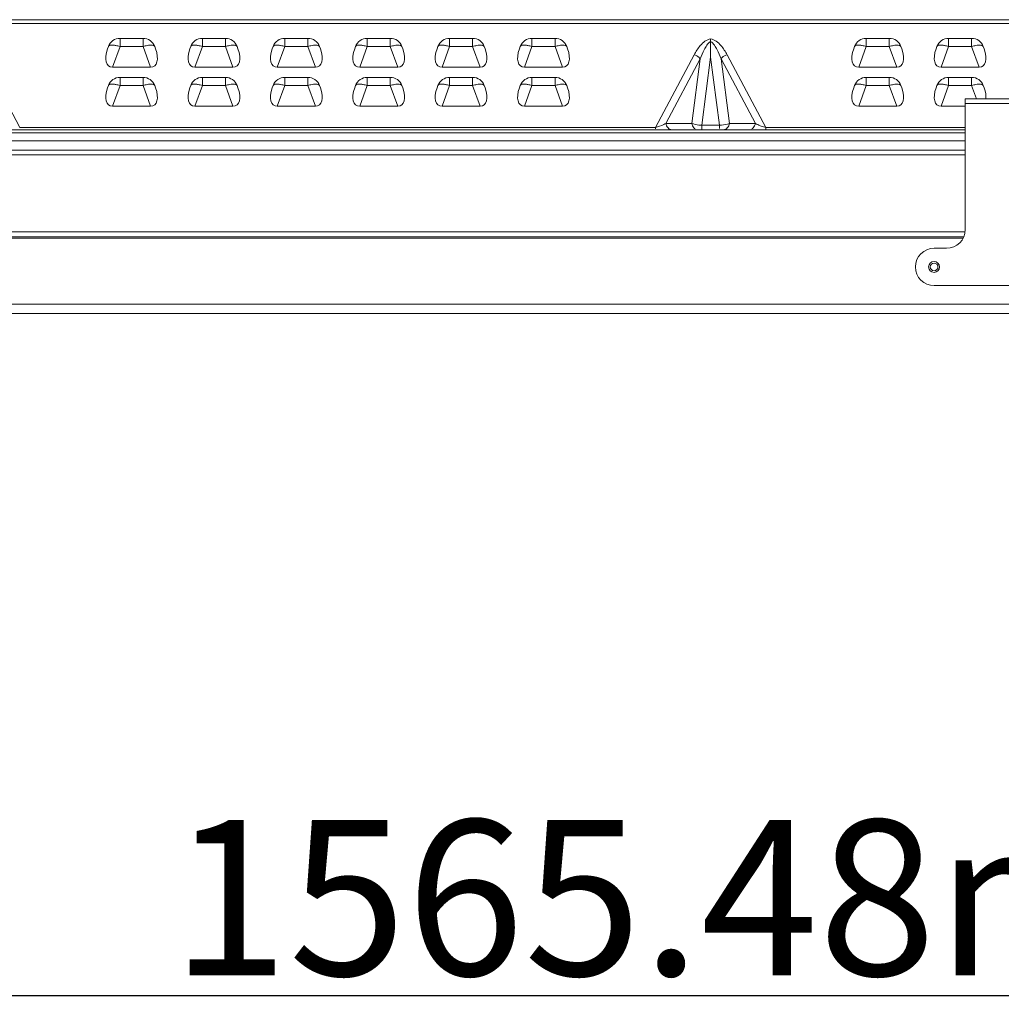
# Model space of a CAD drawing. Units: millimetres. Extents: x -1884 to 3059, y 821 to 4316.
# Drawn here: x -778 to -462, y 3592 to 3908 of the extents above; entities that cross this region are included whole.
import ezdxf

# ---------------------------------------------------------------- set-up
doc = ezdxf.new("R2010")
doc.units = ezdxf.units.MM
doc.header["$LTSCALE"] = 65.395
doc.header["$PDMODE"] = 3
doc.header["$PDSIZE"] = 8
doc.layers.get('Defpoints').update_dxf_attribs({"linetype": 'CONTINUOUS'})
doc.layers.add('dim', color=3, linetype='CONTINUOUS', lineweight=0)
doc.layers.add('实线', color=7, linetype='CONTINUOUS', lineweight=0)
doc.styles.get("Standard").update_dxf_attribs({"font": 'txt', "width": 0.8})
doc.dimstyles.get("Standard").update_dxf_attribs({"dimtxt": 50, "dimasz": 10, "dimexe": 0.18, "dimexo": 0.0625, "dimgap": 0.09, "dimtad": 1, "dimzin": 0, "dimdsep": 46, "dimtxsty": 'Standard', "dimcen": 0.09, "dimclrd": 3, "dimclre": 3, "dimclrt": 3, "dimadec": 0, "dimazin": 0, "dimtp": 0.01, "dimtm": 0.01, "dimtfac": 1, "dimtofl": 0, "dimtmove": 0, "dimatfit": 3, "dimfxl": 0, "dimtolj": 1, "dimtzin": 0, "dimarcsym": 0})

# ---------------------------------------------------------------- blocks, each defined once
blk = doc.blocks.new('*D1')
at = {"layer": 'Defpoints', "color": 0}
for p in [(-1201.28, 3594.47), (-1201.28, 3395.99), (364.2, 3395.99)]:
    blk.add_point(p, dxfattribs=at)
at = {"layer": 'dim', "color": 3, "lineweight": -2}
for p, q in [((-1201.28, 3396.05), (-1201.28, 3594.65)), ((354.2, 3594.47), (-1191.28, 3594.47)), ((364.2, 3396.05), (364.2, 3594.65))]:
    blk.add_line(p, q, dxfattribs=at)
at = {"layer": 'dim', "color": 3}
for points in [[(-1191.28, 3596.13), (-1191.28, 3592.8), (-1201.28, 3594.47)], [(354.2, 3592.8), (354.2, 3596.13), (364.2, 3594.47)]]:
    blk.add_solid(points, dxfattribs=at)
at = {"layer": 'dim', "color": 3, "insert": (-418.38, 3619.56), "char_height": 50, "attachment_point": 5}
blk.add_mtext('1565.48mm(61.63")', dxfattribs=at)

msp = doc.modelspace()

# ---------------------------------------------------------------- linework, layer by layer
at = {"layer": '实线'}
for p, q in [((-1081.425, 3908.378), (-315.981, 3908.378)), ((-320.931, 3907.206), (-1081.425, 3907.206)), ((-745.374, 3902.378), (-745.374, 3899.746)), ((-745.374, 3902.378), (-737.975, 3902.378)), ((-737.975, 3899.746), (-737.975, 3902.378)), ((-718.874, 3902.378), (-718.874, 3899.746)), ((-718.874, 3902.378), (-711.475, 3902.378)), ((-711.475, 3899.746), (-711.475, 3902.378)), ((-692.374, 3902.378), (-692.374, 3899.746)), ((-692.374, 3902.378), (-684.975, 3902.378)), ((-684.975, 3899.746), (-684.975, 3902.378)), ((-665.874, 3902.378), (-665.874, 3899.746)), ((-665.874, 3902.378), (-658.475, 3902.378)), ((-658.475, 3899.746), (-658.475, 3902.378)), ((-639.374, 3902.378), (-639.374, 3899.746)), ((-639.374, 3902.378), (-631.975, 3902.378)), ((-631.975, 3899.746), (-631.975, 3902.378)), ((-612.874, 3902.378), (-612.874, 3899.746)), ((-612.874, 3902.378), (-605.475, 3902.378)), ((-605.475, 3899.746), (-605.475, 3902.378)), ((-555.425, 3896.304), (-555.425, 3901.381)), ((-505.374, 3902.378), (-505.374, 3899.746)), ((-505.374, 3902.378), (-497.975, 3902.378)), ((-497.975, 3899.746), (-497.975, 3902.378)), ((-478.874, 3902.378), (-478.874, 3899.746)), ((-478.874, 3902.378), (-471.475, 3902.378)), ((-471.475, 3899.746), (-471.475, 3902.378)), ((-749.133, 3899.746), (-749.4, 3899.011)), ((-747.792, 3893.101), (-745.374, 3899.746)), ((-737.975, 3899.746), (-745.374, 3899.746)), ((-737.975, 3899.746), (-735.557, 3893.101)), ((-733.949, 3899.011), (-734.217, 3899.746)), ((-722.633, 3899.746), (-722.9, 3899.011)), ((-721.292, 3893.101), (-718.874, 3899.746)), ((-711.475, 3899.746), (-718.874, 3899.746)), ((-711.475, 3899.746), (-709.057, 3893.101)), ((-707.449, 3899.011), (-707.717, 3899.746)), ((-696.133, 3899.746), (-696.4, 3899.011)), ((-694.792, 3893.101), (-692.374, 3899.746)), ((-684.975, 3899.746), (-692.374, 3899.746)), ((-684.975, 3899.746), (-682.557, 3893.101)), ((-680.949, 3899.011), (-681.217, 3899.746)), ((-669.633, 3899.746), (-669.9, 3899.011)), ((-668.292, 3893.101), (-665.874, 3899.746)), ((-658.475, 3899.746), (-665.874, 3899.746)), ((-658.475, 3899.746), (-656.057, 3893.101)), ((-654.449, 3899.011), (-654.717, 3899.746)), ((-643.133, 3899.746), (-643.4, 3899.011)), ((-641.792, 3893.101), (-639.374, 3899.746)), ((-631.975, 3899.746), (-639.374, 3899.746)), ((-631.975, 3899.746), (-629.557, 3893.101)), ((-627.949, 3899.011), (-628.217, 3899.746)), ((-616.633, 3899.746), (-616.9, 3899.011)), ((-615.292, 3893.101), (-612.874, 3899.746)), ((-605.475, 3899.746), (-612.874, 3899.746)), ((-605.475, 3899.746), (-603.057, 3893.101)), ((-601.449, 3899.011), (-601.717, 3899.746)), ((-509.133, 3899.746), (-509.4, 3899.011)), ((-507.792, 3893.101), (-505.374, 3899.746)), ((-497.975, 3899.746), (-505.374, 3899.746)), ((-497.975, 3899.746), (-495.557, 3893.101)), ((-493.949, 3899.011), (-494.217, 3899.746)), ((-482.633, 3899.746), (-482.9, 3899.011)), ((-481.292, 3893.101), (-478.874, 3899.746)), ((-471.475, 3899.746), (-478.874, 3899.746)), ((-471.475, 3899.746), (-469.057, 3893.101)), ((-467.449, 3899.011), (-467.717, 3899.746)), ((-777.651, 3873.71), (-790.112, 3897.098)), ((-560.737, 3897.098), (-573.198, 3873.71)), ((-569.811, 3875.043), (-558.771, 3895.765)), ((-558.771, 3895.765), (-561.477, 3875.043)), ((-558.283, 3874.421), (-555.425, 3896.304)), ((-555.425, 3896.304), (-552.567, 3874.421)), ((-549.372, 3875.043), (-552.078, 3895.765)), ((-552.078, 3895.765), (-541.038, 3875.043)), ((-537.651, 3873.71), (-550.112, 3897.098)), ((-747.792, 3893.101), (-735.557, 3893.101)), ((-721.292, 3893.101), (-709.057, 3893.101)), ((-694.792, 3893.101), (-682.557, 3893.101)), ((-668.292, 3893.101), (-656.057, 3893.101)), ((-641.792, 3893.101), (-629.557, 3893.101)), ((-615.292, 3893.101), (-603.057, 3893.101)), ((-507.792, 3893.101), (-495.557, 3893.101)), ((-481.292, 3893.101), (-469.057, 3893.101)), ((-745.374, 3889.829), (-745.374, 3887.197)), ((-745.374, 3889.829), (-737.975, 3889.829)), ((-737.975, 3887.197), (-737.975, 3889.829)), ((-718.874, 3889.829), (-718.874, 3887.197)), ((-718.874, 3889.829), (-711.475, 3889.829)), ((-711.475, 3887.197), (-711.475, 3889.829)), ((-692.374, 3889.829), (-692.374, 3887.197)), ((-692.374, 3889.829), (-684.975, 3889.829)), ((-684.975, 3887.197), (-684.975, 3889.829)), ((-665.874, 3889.829), (-665.874, 3887.197)), ((-665.874, 3889.829), (-658.475, 3889.829)), ((-658.475, 3887.197), (-658.475, 3889.829)), ((-639.374, 3889.829), (-639.374, 3887.197)), ((-639.374, 3889.829), (-631.975, 3889.829)), ((-631.975, 3887.197), (-631.975, 3889.829)), ((-612.874, 3889.829), (-612.874, 3887.197)), ((-612.874, 3889.829), (-605.475, 3889.829)), ((-605.475, 3887.197), (-605.475, 3889.829)), ((-505.374, 3889.829), (-505.374, 3887.197)), ((-505.374, 3889.829), (-497.975, 3889.829)), ((-497.975, 3887.197), (-497.975, 3889.829)), ((-478.874, 3889.829), (-478.874, 3887.197)), ((-478.874, 3889.829), (-471.475, 3889.829)), ((-471.475, 3887.197), (-471.475, 3889.829)), ((-749.133, 3887.197), (-749.4, 3886.462)), ((-747.792, 3880.553), (-745.374, 3887.197)), ((-737.975, 3887.197), (-745.374, 3887.197)), ((-737.975, 3887.197), (-735.557, 3880.553)), ((-733.949, 3886.462), (-734.217, 3887.197)), ((-722.633, 3887.197), (-722.9, 3886.462)), ((-721.292, 3880.553), (-718.874, 3887.197)), ((-711.475, 3887.197), (-718.874, 3887.197)), ((-711.475, 3887.197), (-709.057, 3880.553)), ((-707.449, 3886.462), (-707.717, 3887.197)), ((-696.133, 3887.197), (-696.4, 3886.462)), ((-694.792, 3880.553), (-692.374, 3887.197)), ((-684.975, 3887.197), (-692.374, 3887.197)), ((-684.975, 3887.197), (-682.557, 3880.553)), ((-680.949, 3886.462), (-681.217, 3887.197)), ((-669.633, 3887.197), (-669.9, 3886.462)), ((-668.292, 3880.553), (-665.874, 3887.197)), ((-658.475, 3887.197), (-665.874, 3887.197)), ((-658.475, 3887.197), (-656.057, 3880.553)), ((-654.449, 3886.462), (-654.717, 3887.197)), ((-643.133, 3887.197), (-643.4, 3886.462)), ((-641.792, 3880.553), (-639.374, 3887.197)), ((-631.975, 3887.197), (-639.374, 3887.197)), ((-631.975, 3887.197), (-629.557, 3880.553)), ((-627.949, 3886.462), (-628.217, 3887.197)), ((-616.633, 3887.197), (-616.9, 3886.462)), ((-615.292, 3880.553), (-612.874, 3887.197)), ((-605.475, 3887.197), (-612.874, 3887.197)), ((-605.475, 3887.197), (-603.057, 3880.553)), ((-601.449, 3886.462), (-601.717, 3887.197)), ((-509.133, 3887.197), (-509.4, 3886.462)), ((-507.792, 3880.553), (-505.374, 3887.197)), ((-497.975, 3887.197), (-505.374, 3887.197)), ((-497.975, 3887.197), (-495.557, 3880.553)), ((-493.949, 3886.462), (-494.217, 3887.197)), ((-482.633, 3887.197), (-482.9, 3886.462)), ((-481.292, 3880.553), (-478.874, 3887.197)), ((-471.475, 3887.197), (-478.874, 3887.197)), ((-471.475, 3887.197), (-469.903, 3882.878)), ((-467.449, 3886.462), (-467.717, 3887.197)), ((-473.543, 3882.878), (-473.543, 3840.878)), ((-473.543, 3882.878), (-363.543, 3882.878)), ((-747.792, 3880.553), (-735.557, 3880.553)), ((-721.292, 3880.553), (-709.057, 3880.553)), ((-694.792, 3880.553), (-682.557, 3880.553)), ((-668.292, 3880.553), (-656.057, 3880.553)), ((-641.792, 3880.553), (-629.557, 3880.553)), ((-615.292, 3880.553), (-603.057, 3880.553)), ((-507.792, 3880.553), (-495.557, 3880.553)), ((-481.292, 3880.553), (-473.543, 3880.553)), ((-473.543, 3881.378), (-363.543, 3881.378)), ((-1081.025, 3872.978), (-473.543, 3872.978)), ((-777.651, 3873.71), (-573.198, 3873.71)), ((-573.198, 3873.312), (-573.198, 3873.71)), ((-569.811, 3875.043), (-561.477, 3875.043)), ((-558.283, 3874.421), (-558.283, 3872.978)), ((-558.283, 3874.421), (-552.567, 3874.421)), ((-552.567, 3873.362), (-552.567, 3874.421)), ((-549.372, 3875.043), (-541.038, 3875.043)), ((-537.651, 3873.71), (-537.651, 3872.978)), ((-537.651, 3873.71), (-473.543, 3873.71)), ((-473.543, 3871.978), (-1082.025, 3871.978)), ((-473.543, 3869.378), (-1078.877, 3869.378)), ((-1104.627, 3866.378), (-473.543, 3866.378)), ((-473.543, 3864.916), (-1103.566, 3864.916)), ((-1201.283, 3838.578), (-474.002, 3838.578)), ((-1201.283, 3838.078), (-474.239, 3838.078)), ((-1128.345, 3840.135), (-473.543, 3840.135)), ((-483.543, 3834.878), (-479.543, 3834.878)), ((-353.543, 3822.878), (-483.543, 3822.878)), ((-1201.283, 3816.878), (364.197, 3816.878)), ((-1201.283, 3813.878), (364.197, 3813.878))]:
    msp.add_line(p, q, dxfattribs=at)
for radius in [1.75, 1.25]:
    msp.add_circle((-483.543, 3828.878), radius, dxfattribs=at)
for centre, radius, start, end in [((-745.374, 3898.378), 4, 90, 160), ((-737.975, 3898.378), 4, 20, 90), ((-718.874, 3898.378), 4, 90, 160), ((-711.475, 3898.378), 4, 20, 90), ((-692.374, 3898.378), 4, 90, 160), ((-684.975, 3898.378), 4, 20, 90), ((-665.874, 3898.378), 4, 90, 160), ((-658.475, 3898.378), 4, 20, 90), ((-639.374, 3898.378), 4, 90, 160), ((-631.975, 3898.378), 4, 20, 90), ((-612.874, 3898.378), 4, 90, 160), ((-605.475, 3898.378), 4, 20, 90), ((-505.374, 3898.378), 4, 90, 160), ((-497.975, 3898.378), 4, 20, 90), ((-478.874, 3898.378), 4, 90, 160), ((-471.475, 3898.378), 4, 20, 90), ((-748.548, 3890.226), 10.031, 75.62636, 79.49589), ((-748.929, 3888.697), 11.607, 72.16268, 75.67629), ((-734.42, 3888.697), 11.607, 104.32371, 107.83732), ((-734.801, 3890.226), 10.031, 100.50411, 104.37364), ((-722.048, 3890.226), 10.031, 75.62636, 79.49589), ((-722.429, 3888.697), 11.607, 72.16268, 75.67629), ((-707.92, 3888.697), 11.607, 104.32371, 107.83732), ((-708.301, 3890.226), 10.031, 100.50411, 104.37364), ((-695.548, 3890.226), 10.031, 75.62636, 79.49589), ((-695.929, 3888.697), 11.607, 72.16268, 75.67629), ((-681.42, 3888.697), 11.607, 104.32371, 107.83732), ((-681.801, 3890.226), 10.031, 100.50411, 104.37364), ((-669.048, 3890.226), 10.031, 75.62636, 79.49589), ((-669.429, 3888.697), 11.607, 72.16268, 75.67629), ((-654.92, 3888.697), 11.607, 104.32371, 107.83732), ((-655.301, 3890.226), 10.031, 100.50411, 104.37364), ((-642.548, 3890.226), 10.031, 75.62636, 79.49589), ((-642.929, 3888.697), 11.607, 72.16268, 75.67629), ((-628.42, 3888.697), 11.607, 104.32371, 107.83732), ((-628.801, 3890.226), 10.031, 100.50411, 104.37364), ((-616.048, 3890.226), 10.031, 75.62636, 79.49589), ((-616.429, 3888.697), 11.607, 72.16268, 75.67629), ((-601.92, 3888.697), 11.607, 104.32371, 107.83732), ((-602.301, 3890.226), 10.031, 100.50411, 104.37364), ((-508.548, 3890.226), 10.031, 75.62636, 79.49589), ((-508.929, 3888.697), 11.607, 72.16268, 75.67629), ((-494.42, 3888.697), 11.607, 104.32371, 107.83732), ((-494.801, 3890.226), 10.031, 100.50411, 104.37364), ((-482.048, 3890.226), 10.031, 75.62636, 79.49589), ((-482.429, 3888.697), 11.607, 72.16268, 75.67629), ((-467.92, 3888.697), 11.607, 104.32371, 107.83732), ((-468.301, 3890.226), 10.031, 100.50411, 104.37364), ((-745.374, 3885.829), 4, 90, 160), ((-737.975, 3885.829), 4, 20, 90), ((-718.874, 3885.829), 4, 90, 160), ((-711.475, 3885.829), 4, 20, 90), ((-692.374, 3885.829), 4, 90, 160), ((-684.975, 3885.829), 4, 20, 90), ((-665.874, 3885.829), 4, 90, 160), ((-658.475, 3885.829), 4, 20, 90), ((-639.374, 3885.829), 4, 90, 160), ((-631.975, 3885.829), 4, 20, 90), ((-612.874, 3885.829), 4, 90, 160), ((-605.475, 3885.829), 4, 20, 90), ((-505.374, 3885.829), 4, 90, 160), ((-497.975, 3885.829), 4, 20, 90), ((-478.874, 3885.829), 4, 90, 160), ((-471.475, 3885.829), 4, 20, 90), ((-748.548, 3877.677), 10.031, 75.62636, 79.49589), ((-748.929, 3876.148), 11.607, 72.16268, 75.67629), ((-734.42, 3876.148), 11.607, 104.32371, 107.83732), ((-734.801, 3877.677), 10.031, 100.50411, 104.37364), ((-722.048, 3877.677), 10.031, 75.62636, 79.49589), ((-722.429, 3876.148), 11.607, 72.16268, 75.67629), ((-707.92, 3876.148), 11.607, 104.32371, 107.83732), ((-708.301, 3877.677), 10.031, 100.50411, 104.37364), ((-695.548, 3877.677), 10.031, 75.62636, 79.49589), ((-695.929, 3876.148), 11.607, 72.16268, 75.67629), ((-681.42, 3876.148), 11.607, 104.32371, 107.83732), ((-681.801, 3877.677), 10.031, 100.50411, 104.37364), ((-669.048, 3877.677), 10.031, 75.62636, 79.49589), ((-669.429, 3876.148), 11.607, 72.16268, 75.67629), ((-654.92, 3876.148), 11.607, 104.32371, 107.83732), ((-655.301, 3877.677), 10.031, 100.50411, 104.37364), ((-642.548, 3877.677), 10.031, 75.62636, 79.49589), ((-642.929, 3876.148), 11.607, 72.16268, 75.67629), ((-628.42, 3876.148), 11.607, 104.32371, 107.83732), ((-628.801, 3877.677), 10.031, 100.50411, 104.37364), ((-616.048, 3877.677), 10.031, 75.62636, 79.49589), ((-616.429, 3876.148), 11.607, 72.16268, 75.67629), ((-601.92, 3876.148), 11.607, 104.32371, 107.83732), ((-602.301, 3877.677), 10.031, 100.50411, 104.37364), ((-508.548, 3877.677), 10.031, 75.62636, 79.49589), ((-508.929, 3876.148), 11.607, 72.16268, 75.67629), ((-494.42, 3876.148), 11.607, 104.32371, 107.83732), ((-494.801, 3877.677), 10.031, 100.50411, 104.37364), ((-482.048, 3877.677), 10.031, 75.62636, 79.49589), ((-482.429, 3876.148), 11.607, 72.16268, 75.67629), ((-467.92, 3876.148), 11.607, 104.32371, 107.83732), ((-468.301, 3877.677), 10.031, 100.50411, 104.37364), ((-479.543, 3840.878), 6, 270, 0), ((-483.543, 3828.878), 6, 90, 270)]:
    msp.add_arc(centre, radius, start, end, dxfattribs=at)
for centre, major_axis, start_param, end_param in [((-744.858, 3899.794), (4.067, 6.384), 1.992807, 3.4463571), ((-738.491, 3899.794), (-4.067, 6.384), -3.4463571, -1.992807), ((-718.358, 3899.794), (4.067, 6.384), 1.992807, 3.4463571), ((-711.991, 3899.794), (-4.067, 6.384), -3.4463571, -1.992807), ((-691.858, 3899.794), (4.067, 6.384), 1.992807, 3.4463571), ((-685.491, 3899.794), (-4.067, 6.384), -3.4463571, -1.992807), ((-665.358, 3899.794), (4.067, 6.384), 1.992807, 3.4463571), ((-658.991, 3899.794), (-4.067, 6.384), -3.4463571, -1.992807), ((-638.858, 3899.794), (4.067, 6.384), 1.992807, 3.4463571), ((-632.491, 3899.794), (-4.067, 6.384), -3.4463571, -1.992807), ((-612.358, 3899.794), (4.067, 6.384), 1.992807, 3.4463571), ((-605.991, 3899.794), (-4.067, 6.384), -3.4463571, -1.992807), ((-504.858, 3899.794), (4.067, 6.384), 1.992807, 3.4463571), ((-498.491, 3899.794), (-4.067, 6.384), -3.4463571, -1.992807), ((-478.358, 3899.794), (4.067, 6.384), 1.992807, 3.4463571), ((-471.991, 3899.794), (-4.067, 6.384), -3.4463571, -1.992807), ((-744.858, 3887.245), (4.067, 6.384), 1.992807, 3.4463571), ((-738.491, 3887.245), (-4.067, 6.384), -3.4463571, -1.992807), ((-718.358, 3887.245), (4.067, 6.384), 1.992807, 3.4463571), ((-711.991, 3887.245), (-4.067, 6.384), -3.4463571, -1.992807), ((-691.858, 3887.245), (4.067, 6.384), 1.992807, 3.4463571), ((-685.491, 3887.245), (-4.067, 6.384), -3.4463571, -1.992807), ((-665.358, 3887.245), (4.067, 6.384), 1.992807, 3.4463571), ((-658.991, 3887.245), (-4.067, 6.384), -3.4463571, -1.992807), ((-638.858, 3887.245), (4.067, 6.384), 1.992807, 3.4463571), ((-632.491, 3887.245), (-4.067, 6.384), -3.4463571, -1.992807), ((-612.358, 3887.245), (4.067, 6.384), 1.992807, 3.4463571), ((-605.991, 3887.245), (-4.067, 6.384), -3.4463571, -1.992807), ((-504.858, 3887.245), (4.067, 6.384), 1.992807, 3.4463571), ((-498.491, 3887.245), (-4.067, 6.384), -3.4463571, -1.992807), ((-478.358, 3887.245), (4.067, 6.384), 1.992807, 3.4463571), ((-471.991, 3887.245), (-4.067, 6.384), -2.5865896, -1.992807)]:
    msp.add_ellipse(centre, major_axis=major_axis, ratio=0.4937671, start_param=start_param, end_param=end_param, dxfattribs=at)
for points, knots in [([(-560.737, 3897.098), (-560.171, 3898.143), (-558.842, 3900.258), (-556.719, 3901.966), (-555.425, 3902.259)], [0, 0, 0, 0, 0.4724932, 1, 1, 1, 1]), ([(-558.771, 3895.765), (-558.409, 3896.779), (-557.79, 3898.298), (-556.676, 3900.192), (-555.919, 3901.082), (-555.425, 3901.381)], [0, 0, 0, 0, 0.4881502, 0.7381887, 1, 1, 1, 1]), ([(-555.425, 3902.259), (-555.425, 3902.193), (-555.424, 3901.901), (-555.425, 3901.608), (-555.425, 3901.381)], [0, 0, 0, 0, 0.2250193, 1, 1, 1, 1]), ([(-555.425, 3902.259), (-554.126, 3901.988), (-552.015, 3900.246), (-550.671, 3898.148), (-550.112, 3897.098)], [0, 0, 0, 0, 0.5272163, 1, 1, 1, 1]), ([(-555.425, 3901.381), (-554.931, 3901.082), (-554.173, 3900.192), (-553.059, 3898.298), (-552.44, 3896.779), (-552.078, 3895.765)], [0, 0, 0, 0, 0.2618106, 0.5118499, 1, 1, 1, 1]), ([(-748.259, 3900.19), (-748.347, 3900.181), (-748.627, 3900.139), (-748.922, 3900.032), (-749.051, 3899.883)], [0, 0, 0, 0, 0.3120267, 1, 1, 1, 1]), ([(-746.719, 3900.089), (-746.863, 3900.115), (-747.371, 3900.195), (-747.892, 3900.229), (-748.259, 3900.19)], [0, 0, 0, 0, 0.2840873, 1, 1, 1, 1]), ([(-735.461, 3900.208), (-735.55, 3900.208), (-735.942, 3900.196), (-736.332, 3900.144), (-736.63, 3900.089)], [0, 0, 0, 0, 0.2268793, 1, 1, 1, 1]), ([(-734.217, 3899.746), (-734.239, 3899.806), (-734.438, 3900.094), (-734.819, 3900.162), (-735.091, 3900.19)], [0, 0, 0, 0, 0.1912048, 1, 1, 1, 1]), ([(-721.759, 3900.19), (-721.847, 3900.181), (-722.127, 3900.139), (-722.422, 3900.032), (-722.551, 3899.883)], [0, 0, 0, 0, 0.3120267, 1, 1, 1, 1]), ([(-720.219, 3900.089), (-720.363, 3900.115), (-720.871, 3900.195), (-721.392, 3900.229), (-721.759, 3900.19)], [0, 0, 0, 0, 0.2840873, 1, 1, 1, 1]), ([(-708.961, 3900.208), (-709.05, 3900.208), (-709.442, 3900.196), (-709.832, 3900.144), (-710.13, 3900.089)], [0, 0, 0, 0, 0.2268793, 1, 1, 1, 1]), ([(-707.717, 3899.746), (-707.739, 3899.806), (-707.938, 3900.094), (-708.319, 3900.162), (-708.591, 3900.19)], [0, 0, 0, 0, 0.1912048, 1, 1, 1, 1]), ([(-695.259, 3900.19), (-695.347, 3900.181), (-695.627, 3900.139), (-695.922, 3900.032), (-696.051, 3899.883)], [0, 0, 0, 0, 0.3120267, 1, 1, 1, 1]), ([(-693.719, 3900.089), (-693.863, 3900.115), (-694.371, 3900.195), (-694.892, 3900.229), (-695.259, 3900.19)], [0, 0, 0, 0, 0.2840873, 1, 1, 1, 1]), ([(-682.461, 3900.208), (-682.55, 3900.208), (-682.942, 3900.196), (-683.332, 3900.144), (-683.63, 3900.089)], [0, 0, 0, 0, 0.2268793, 1, 1, 1, 1]), ([(-681.217, 3899.746), (-681.239, 3899.806), (-681.438, 3900.094), (-681.819, 3900.162), (-682.091, 3900.19)], [0, 0, 0, 0, 0.1912048, 1, 1, 1, 1]), ([(-668.759, 3900.19), (-668.847, 3900.181), (-669.127, 3900.139), (-669.422, 3900.032), (-669.551, 3899.883)], [0, 0, 0, 0, 0.3120267, 1, 1, 1, 1]), ([(-667.219, 3900.089), (-667.363, 3900.115), (-667.871, 3900.195), (-668.392, 3900.229), (-668.759, 3900.19)], [0, 0, 0, 0, 0.2840873, 1, 1, 1, 1]), ([(-655.961, 3900.208), (-656.05, 3900.208), (-656.442, 3900.196), (-656.832, 3900.144), (-657.13, 3900.089)], [0, 0, 0, 0, 0.2268793, 1, 1, 1, 1]), ([(-654.717, 3899.746), (-654.739, 3899.806), (-654.938, 3900.094), (-655.319, 3900.162), (-655.591, 3900.19)], [0, 0, 0, 0, 0.1912048, 1, 1, 1, 1]), ([(-642.259, 3900.19), (-642.347, 3900.181), (-642.627, 3900.139), (-642.922, 3900.032), (-643.051, 3899.883)], [0, 0, 0, 0, 0.3120267, 1, 1, 1, 1]), ([(-640.719, 3900.089), (-640.863, 3900.115), (-641.371, 3900.195), (-641.892, 3900.229), (-642.259, 3900.19)], [0, 0, 0, 0, 0.2840873, 1, 1, 1, 1]), ([(-629.461, 3900.208), (-629.55, 3900.208), (-629.942, 3900.196), (-630.332, 3900.144), (-630.63, 3900.089)], [0, 0, 0, 0, 0.2268793, 1, 1, 1, 1]), ([(-628.217, 3899.746), (-628.239, 3899.806), (-628.438, 3900.094), (-628.819, 3900.162), (-629.091, 3900.19)], [0, 0, 0, 0, 0.1912048, 1, 1, 1, 1]), ([(-615.759, 3900.19), (-615.847, 3900.181), (-616.127, 3900.139), (-616.422, 3900.032), (-616.551, 3899.883)], [0, 0, 0, 0, 0.3120267, 1, 1, 1, 1]), ([(-614.219, 3900.089), (-614.363, 3900.115), (-614.871, 3900.195), (-615.392, 3900.229), (-615.759, 3900.19)], [0, 0, 0, 0, 0.2840873, 1, 1, 1, 1]), ([(-602.961, 3900.208), (-603.05, 3900.208), (-603.442, 3900.196), (-603.832, 3900.144), (-604.13, 3900.089)], [0, 0, 0, 0, 0.2268793, 1, 1, 1, 1]), ([(-601.717, 3899.746), (-601.739, 3899.806), (-601.938, 3900.094), (-602.319, 3900.162), (-602.591, 3900.19)], [0, 0, 0, 0, 0.1912048, 1, 1, 1, 1]), ([(-508.259, 3900.19), (-508.347, 3900.181), (-508.627, 3900.139), (-508.922, 3900.032), (-509.051, 3899.883)], [0, 0, 0, 0, 0.3120267, 1, 1, 1, 1]), ([(-506.719, 3900.089), (-506.863, 3900.115), (-507.371, 3900.195), (-507.892, 3900.229), (-508.259, 3900.19)], [0, 0, 0, 0, 0.2840873, 1, 1, 1, 1]), ([(-495.461, 3900.208), (-495.55, 3900.208), (-495.942, 3900.196), (-496.332, 3900.144), (-496.63, 3900.089)], [0, 0, 0, 0, 0.2268793, 1, 1, 1, 1]), ([(-494.217, 3899.746), (-494.239, 3899.806), (-494.438, 3900.094), (-494.819, 3900.162), (-495.091, 3900.19)], [0, 0, 0, 0, 0.1912048, 1, 1, 1, 1]), ([(-481.759, 3900.19), (-481.847, 3900.181), (-482.127, 3900.139), (-482.422, 3900.032), (-482.551, 3899.883)], [0, 0, 0, 0, 0.3120267, 1, 1, 1, 1]), ([(-480.219, 3900.089), (-480.363, 3900.115), (-480.871, 3900.195), (-481.392, 3900.229), (-481.759, 3900.19)], [0, 0, 0, 0, 0.2840873, 1, 1, 1, 1]), ([(-468.961, 3900.208), (-469.05, 3900.208), (-469.442, 3900.196), (-469.832, 3900.144), (-470.13, 3900.089)], [0, 0, 0, 0, 0.2268793, 1, 1, 1, 1]), ([(-467.717, 3899.746), (-467.739, 3899.806), (-467.938, 3900.094), (-468.319, 3900.162), (-468.591, 3900.19)], [0, 0, 0, 0, 0.1912048, 1, 1, 1, 1]), ([(-560.737, 3897.098), (-560.149, 3896.942), (-559.408, 3896.529), (-558.881, 3895.922), (-558.771, 3895.765)], [0, 0, 0, 0, 0.7607396, 1, 1, 1, 1]), ([(-550.112, 3897.098), (-550.701, 3896.942), (-551.442, 3896.529), (-551.969, 3895.922), (-552.078, 3895.765)], [0, 0, 0, 0, 0.7607198, 1, 1, 1, 1]), ([(-748.259, 3887.642), (-748.347, 3887.632), (-748.627, 3887.59), (-748.922, 3887.483), (-749.051, 3887.334)], [0, 0, 0, 0, 0.3120267, 1, 1, 1, 1]), ([(-746.719, 3887.54), (-746.863, 3887.566), (-747.371, 3887.646), (-747.892, 3887.68), (-748.259, 3887.642)], [0, 0, 0, 0, 0.2840873, 1, 1, 1, 1]), ([(-735.461, 3887.66), (-735.55, 3887.66), (-735.942, 3887.647), (-736.332, 3887.595), (-736.63, 3887.54)], [0, 0, 0, 0, 0.2268793, 1, 1, 1, 1]), ([(-734.217, 3887.197), (-734.239, 3887.258), (-734.438, 3887.545), (-734.819, 3887.613), (-735.091, 3887.642)], [0, 0, 0, 0, 0.1912048, 1, 1, 1, 1]), ([(-721.759, 3887.642), (-721.847, 3887.632), (-722.127, 3887.59), (-722.422, 3887.483), (-722.551, 3887.334)], [0, 0, 0, 0, 0.3120267, 1, 1, 1, 1]), ([(-720.219, 3887.54), (-720.363, 3887.566), (-720.871, 3887.646), (-721.392, 3887.68), (-721.759, 3887.642)], [0, 0, 0, 0, 0.2840873, 1, 1, 1, 1]), ([(-708.961, 3887.66), (-709.05, 3887.66), (-709.442, 3887.647), (-709.832, 3887.595), (-710.13, 3887.54)], [0, 0, 0, 0, 0.2268793, 1, 1, 1, 1]), ([(-707.717, 3887.197), (-707.739, 3887.258), (-707.938, 3887.545), (-708.319, 3887.613), (-708.591, 3887.642)], [0, 0, 0, 0, 0.1912048, 1, 1, 1, 1]), ([(-695.259, 3887.642), (-695.347, 3887.632), (-695.627, 3887.59), (-695.922, 3887.483), (-696.051, 3887.334)], [0, 0, 0, 0, 0.3120267, 1, 1, 1, 1]), ([(-693.719, 3887.54), (-693.863, 3887.566), (-694.371, 3887.646), (-694.892, 3887.68), (-695.259, 3887.642)], [0, 0, 0, 0, 0.2840873, 1, 1, 1, 1]), ([(-682.461, 3887.66), (-682.55, 3887.66), (-682.942, 3887.647), (-683.332, 3887.595), (-683.63, 3887.54)], [0, 0, 0, 0, 0.2268793, 1, 1, 1, 1]), ([(-681.217, 3887.197), (-681.239, 3887.258), (-681.438, 3887.545), (-681.819, 3887.613), (-682.091, 3887.642)], [0, 0, 0, 0, 0.1912048, 1, 1, 1, 1]), ([(-668.759, 3887.642), (-668.847, 3887.632), (-669.127, 3887.59), (-669.422, 3887.483), (-669.551, 3887.334)], [0, 0, 0, 0, 0.3120267, 1, 1, 1, 1]), ([(-667.219, 3887.54), (-667.363, 3887.566), (-667.871, 3887.646), (-668.392, 3887.68), (-668.759, 3887.642)], [0, 0, 0, 0, 0.2840873, 1, 1, 1, 1]), ([(-655.961, 3887.66), (-656.05, 3887.66), (-656.442, 3887.647), (-656.832, 3887.595), (-657.13, 3887.54)], [0, 0, 0, 0, 0.2268793, 1, 1, 1, 1]), ([(-654.717, 3887.197), (-654.739, 3887.258), (-654.938, 3887.545), (-655.319, 3887.613), (-655.591, 3887.642)], [0, 0, 0, 0, 0.1912048, 1, 1, 1, 1]), ([(-642.259, 3887.642), (-642.347, 3887.632), (-642.627, 3887.59), (-642.922, 3887.483), (-643.051, 3887.334)], [0, 0, 0, 0, 0.3120267, 1, 1, 1, 1]), ([(-640.719, 3887.54), (-640.863, 3887.566), (-641.371, 3887.646), (-641.892, 3887.68), (-642.259, 3887.642)], [0, 0, 0, 0, 0.2840873, 1, 1, 1, 1]), ([(-629.461, 3887.66), (-629.55, 3887.66), (-629.942, 3887.647), (-630.332, 3887.595), (-630.63, 3887.54)], [0, 0, 0, 0, 0.2268793, 1, 1, 1, 1]), ([(-628.217, 3887.197), (-628.239, 3887.258), (-628.438, 3887.545), (-628.819, 3887.613), (-629.091, 3887.642)], [0, 0, 0, 0, 0.1912048, 1, 1, 1, 1]), ([(-615.759, 3887.642), (-615.847, 3887.632), (-616.127, 3887.59), (-616.422, 3887.483), (-616.551, 3887.334)], [0, 0, 0, 0, 0.3120267, 1, 1, 1, 1]), ([(-614.219, 3887.54), (-614.363, 3887.566), (-614.871, 3887.646), (-615.392, 3887.68), (-615.759, 3887.642)], [0, 0, 0, 0, 0.2840873, 1, 1, 1, 1]), ([(-602.961, 3887.66), (-603.05, 3887.66), (-603.442, 3887.647), (-603.832, 3887.595), (-604.13, 3887.54)], [0, 0, 0, 0, 0.2268793, 1, 1, 1, 1]), ([(-601.717, 3887.197), (-601.739, 3887.258), (-601.938, 3887.545), (-602.319, 3887.613), (-602.591, 3887.642)], [0, 0, 0, 0, 0.1912048, 1, 1, 1, 1]), ([(-508.259, 3887.642), (-508.347, 3887.632), (-508.627, 3887.59), (-508.922, 3887.483), (-509.051, 3887.334)], [0, 0, 0, 0, 0.3120267, 1, 1, 1, 1]), ([(-506.719, 3887.54), (-506.863, 3887.566), (-507.371, 3887.646), (-507.892, 3887.68), (-508.259, 3887.642)], [0, 0, 0, 0, 0.2840873, 1, 1, 1, 1]), ([(-495.461, 3887.66), (-495.55, 3887.66), (-495.942, 3887.647), (-496.332, 3887.595), (-496.63, 3887.54)], [0, 0, 0, 0, 0.2268793, 1, 1, 1, 1]), ([(-494.217, 3887.197), (-494.239, 3887.258), (-494.438, 3887.545), (-494.819, 3887.613), (-495.091, 3887.642)], [0, 0, 0, 0, 0.1912048, 1, 1, 1, 1]), ([(-481.759, 3887.642), (-481.847, 3887.632), (-482.127, 3887.59), (-482.422, 3887.483), (-482.551, 3887.334)], [0, 0, 0, 0, 0.3120267, 1, 1, 1, 1]), ([(-480.219, 3887.54), (-480.363, 3887.566), (-480.871, 3887.646), (-481.392, 3887.68), (-481.759, 3887.642)], [0, 0, 0, 0, 0.2840873, 1, 1, 1, 1]), ([(-468.961, 3887.66), (-469.05, 3887.66), (-469.442, 3887.647), (-469.832, 3887.595), (-470.13, 3887.54)], [0, 0, 0, 0, 0.2268793, 1, 1, 1, 1]), ([(-467.717, 3887.197), (-467.739, 3887.258), (-467.938, 3887.545), (-468.319, 3887.613), (-468.591, 3887.642)], [0, 0, 0, 0, 0.1912048, 1, 1, 1, 1]), ([(-569.811, 3875.043), (-570.033, 3874.917), (-571.108, 3874.353), (-572.258, 3873.905), (-573.198, 3873.71)], [0, 0, 0, 0, 0.2099095, 1, 1, 1, 1]), ([(-569.811, 3875.043), (-569.735, 3874.505), (-569.336, 3873.493), (-568.315, 3872.978), (-567.845, 3872.978)], [0, 0, 0, 0, 0.5361319, 1, 1, 1, 1]), ([(-560.393, 3873.235), (-560.537, 3873.323), (-561.096, 3873.781), (-561.401, 3874.501), (-561.477, 3875.043)], [0, 0, 0, 0, 0.235041, 1, 1, 1, 1]), ([(-558.283, 3874.421), (-558.587, 3874.441), (-559.667, 3874.549), (-560.751, 3874.754), (-561.477, 3875.043)], [0, 0, 0, 0, 0.2806551, 1, 1, 1, 1]), ([(-549.372, 3875.043), (-549.582, 3874.96), (-550.62, 3874.628), (-551.708, 3874.478), (-552.567, 3874.421)], [0, 0, 0, 0, 0.2081113, 1, 1, 1, 1]), ([(-549.372, 3875.043), (-549.448, 3874.505), (-549.847, 3873.493), (-550.868, 3872.978), (-551.338, 3872.978)], [0, 0, 0, 0, 0.5361226, 1, 1, 1, 1]), ([(-542.121, 3873.236), (-541.978, 3873.324), (-541.419, 3873.782), (-541.115, 3874.501), (-541.038, 3875.043)], [0, 0, 0, 0, 0.2350562, 1, 1, 1, 1]), ([(-538.812, 3874.036), (-539.03, 3874.108), (-539.792, 3874.398), (-540.532, 3874.748), (-541.038, 3875.043)], [0, 0, 0, 0, 0.2814862, 1, 1, 1, 1]), ([(-537.651, 3873.71), (-537.753, 3873.737), (-538.142, 3873.839), (-538.53, 3873.944), (-538.812, 3874.036)], [0, 0, 0, 0, 0.2624115, 1, 1, 1, 1])]:
    msp.add_open_spline(points, degree=3, knots=knots, dxfattribs=at)
for points in [[(-749.051, 3899.883), (-749.086, 3899.843), (-749.114, 3899.796), (-749.133, 3899.746)], [(-735.091, 3900.19), (-735.213, 3900.203), (-735.337, 3900.208), (-735.461, 3900.208)], [(-722.551, 3899.883), (-722.586, 3899.843), (-722.614, 3899.796), (-722.633, 3899.746)], [(-708.591, 3900.19), (-708.713, 3900.203), (-708.837, 3900.208), (-708.961, 3900.208)], [(-696.051, 3899.883), (-696.086, 3899.843), (-696.114, 3899.796), (-696.133, 3899.746)], [(-682.091, 3900.19), (-682.213, 3900.203), (-682.337, 3900.208), (-682.461, 3900.208)], [(-669.551, 3899.883), (-669.586, 3899.843), (-669.614, 3899.796), (-669.633, 3899.746)], [(-655.591, 3900.19), (-655.713, 3900.203), (-655.837, 3900.208), (-655.961, 3900.208)], [(-643.051, 3899.883), (-643.086, 3899.843), (-643.114, 3899.796), (-643.133, 3899.746)], [(-629.091, 3900.19), (-629.213, 3900.203), (-629.337, 3900.208), (-629.461, 3900.208)], [(-616.551, 3899.883), (-616.586, 3899.843), (-616.614, 3899.796), (-616.633, 3899.746)], [(-602.591, 3900.19), (-602.713, 3900.203), (-602.837, 3900.208), (-602.961, 3900.208)], [(-509.051, 3899.883), (-509.086, 3899.843), (-509.114, 3899.796), (-509.133, 3899.746)], [(-495.091, 3900.19), (-495.213, 3900.203), (-495.337, 3900.208), (-495.461, 3900.208)], [(-482.551, 3899.883), (-482.586, 3899.843), (-482.614, 3899.796), (-482.633, 3899.746)], [(-468.591, 3900.19), (-468.713, 3900.203), (-468.837, 3900.208), (-468.961, 3900.208)], [(-749.051, 3887.334), (-749.086, 3887.294), (-749.114, 3887.247), (-749.133, 3887.197)], [(-735.091, 3887.642), (-735.213, 3887.654), (-735.337, 3887.66), (-735.461, 3887.66)], [(-722.551, 3887.334), (-722.586, 3887.294), (-722.614, 3887.247), (-722.633, 3887.197)], [(-708.591, 3887.642), (-708.713, 3887.654), (-708.837, 3887.66), (-708.961, 3887.66)], [(-696.051, 3887.334), (-696.086, 3887.294), (-696.114, 3887.247), (-696.133, 3887.197)], [(-682.091, 3887.642), (-682.213, 3887.654), (-682.337, 3887.66), (-682.461, 3887.66)], [(-669.551, 3887.334), (-669.586, 3887.294), (-669.614, 3887.247), (-669.633, 3887.197)], [(-655.591, 3887.642), (-655.713, 3887.654), (-655.837, 3887.66), (-655.961, 3887.66)], [(-643.051, 3887.334), (-643.086, 3887.294), (-643.114, 3887.247), (-643.133, 3887.197)], [(-629.091, 3887.642), (-629.213, 3887.654), (-629.337, 3887.66), (-629.461, 3887.66)], [(-616.551, 3887.334), (-616.586, 3887.294), (-616.614, 3887.247), (-616.633, 3887.197)], [(-602.591, 3887.642), (-602.713, 3887.654), (-602.837, 3887.66), (-602.961, 3887.66)], [(-509.051, 3887.334), (-509.086, 3887.294), (-509.114, 3887.247), (-509.133, 3887.197)], [(-495.091, 3887.642), (-495.213, 3887.654), (-495.337, 3887.66), (-495.461, 3887.66)], [(-482.551, 3887.334), (-482.586, 3887.294), (-482.614, 3887.247), (-482.633, 3887.197)], [(-468.591, 3887.642), (-468.713, 3887.654), (-468.837, 3887.66), (-468.961, 3887.66)]]:
    msp.add_open_spline(points, degree=3, dxfattribs=at)

# ---------------------------------------------------------------- dimensions: what is measured, and where the dimension line sits
at = {"layer": 'dim'}
dim = msp.add_linear_dim(base=(-1201.283, 3594.467), p1=(364.197, 3395.989), p2=(-1201.283, 3395.989), text='<>mm(61.63")', dimstyle='Standard', dxfattribs=at)
dim.commit()
dim.dimension.update_dxf_attribs({"geometry": '*D1', "text_midpoint": (-418.384, 3594.467), "dimtype": 160})

doc.saveas('drawing.dxf')
